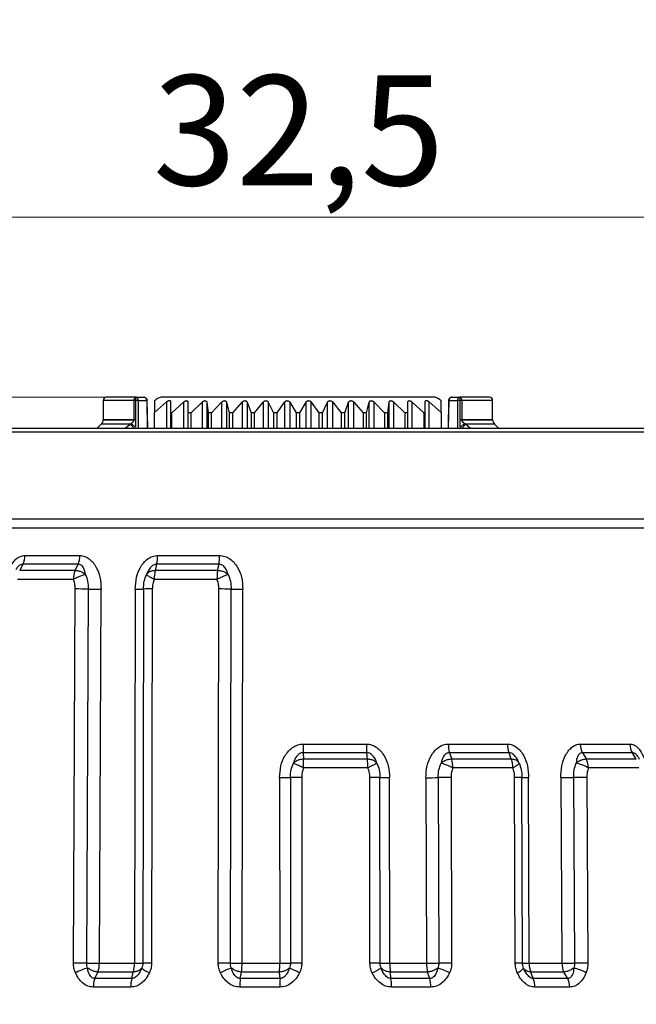
# Model space of a CAD drawing. Units: millimetres. Extents: x 10 to 416, y 10 to 287.
# Drawn here: x 100 to 120, y 197 to 228 of the extents above; entities that cross this region are included whole.
import ezdxf

# ---------------------------------------------------------------- set-up
doc = ezdxf.new("R2010")
doc.units = ezdxf.units.MM
doc.styles.add('SLDTEXTSTYLE0', font='TXT', dxfattribs={"width": 0.75})
doc.dimstyles.new('SLDDIMSTYLE0', dxfattribs={"dimtxt": 3.5, "dimasz": 3.302, "dimexe": 0, "dimexo": 0.0625, "dimgap": 0.875, "dimtad": 1, "dimdec": 1, "dimrnd": 1e-09, "dimzin": 12, "dimdsep": 46, "dimtxsty": 'SLDTEXTSTYLE0', "dimsah": 1, "dimcen": 0.09, "dimadec": 0, "dimazin": 3, "dimtfac": 1, "dimtdec": 1, "dimtofl": 0, "dimtmove": 0, "dimatfit": 3, "dimfxl": 1, "dimfrac": 2, "dimtolj": 1, "dimtzin": 12, "dimarcsym": 0})

# ---------------------------------------------------------------- blocks, each defined once
blk = doc.blocks.new('_D')
at = {"color": 150, "linetype": 'Continuous', "lineweight": 0}
for p, q in [((103.466, 215.958), (61.447, 215.958)), ((62.447, 156.308), (62.447, 215.958)), ((71.447, 156.308), (61.447, 156.308))]:
    blk.add_line(p, q, dxfattribs=at)
at = {"color": 150, "linetype": 'Continuous', "lineweight": 18}
for points in [[(62.447, 215.958), (61.939, 212.656), (62.955, 212.656)], [(62.447, 156.308), (62.955, 159.61), (61.939, 159.61)]]:
    blk.add_solid(points, dxfattribs=at)
at = {"color": 150, "linetype": 'Continuous', "lineweight": 18, "insert": (57.935, 182.035), "char_height": 3.5, "attachment_point": 1, "rotation": 90, "style": 'SLDTEXTSTYLE0'}
blk.add_mtext('59,7', dxfattribs=at)
blk = doc.blocks.new('_D_2')
at = {"color": 150, "linetype": 'Continuous', "lineweight": 0}
for p, q in [((72.447, 166.808), (72.447, 229.868)), ((139.047, 164.639), (139.047, 229.868)), ((72.447, 228.868), (139.047, 228.868))]:
    blk.add_line(p, q, dxfattribs=at)
at = {"color": 150, "linetype": 'Continuous', "lineweight": 18}
for points in [[(72.447, 228.868), (75.749, 228.36), (75.749, 229.376)], [(139.047, 228.868), (135.745, 229.376), (135.745, 228.36)]]:
    blk.add_solid(points, dxfattribs=at)
at = {"color": 150, "linetype": 'Continuous', "lineweight": 18, "insert": (101.473, 233.379), "char_height": 3.5, "attachment_point": 1, "style": 'SLDTEXTSTYLE0'}
blk.add_mtext('66,6', dxfattribs=at)
blk = doc.blocks.new('_D_3')
at = {"color": 150, "linetype": 'Continuous', "lineweight": 0}
for p, q in [((92.5, 188.862), (92.5, 222.69)), ((125.005, 188.862), (125.005, 222.69)), ((92.5, 221.69), (125.005, 221.69))]:
    blk.add_line(p, q, dxfattribs=at)
at = {"color": 150, "linetype": 'Continuous', "lineweight": 18}
for points in [[(92.5, 221.69), (95.802, 221.182), (95.802, 222.198)], [(125.005, 221.69), (121.703, 222.198), (121.703, 221.182)]]:
    blk.add_solid(points, dxfattribs=at)
at = {"color": 150, "linetype": 'Continuous', "lineweight": 18, "insert": (104.181, 226.201), "char_height": 3.5, "attachment_point": 1, "style": 'SLDTEXTSTYLE0'}
blk.add_mtext('32,5', dxfattribs=at)

msp = doc.modelspace()

# ---------------------------------------------------------------- linework, layer by layer
at = {"color": 7, "linetype": 'Continuous', "lineweight": 25}
for p, q in [((103.642, 215.958), (103.645, 215.956)), ((103.646, 215.956), (103.642, 215.958)), ((103.642, 215.958), (103.891, 215.958)), ((103.891, 215.958), (103.898, 215.958)), ((103.904, 215.958), (103.896, 215.959)), ((113.695, 215.958), (113.703, 215.958)), ((113.703, 215.958), (113.951, 215.958)), ((113.951, 215.958), (113.948, 215.956)), ((113.948, 215.956), (113.951, 215.958)), ((102.597, 215.858), (102.597, 215.238)), ((103.626, 215.858), (103.579, 215.858)), ((103.579, 215.241), (103.579, 215.858)), ((103.718, 215.858), (103.626, 215.858)), ((103.626, 215.858), (103.626, 215.241)), ((103.718, 215.858), (103.983, 215.858)), ((103.998, 215.86), (103.983, 215.858)), ((104.014, 214.958), (103.998, 215.86)), ((104.234, 215.842), (104.234, 215.468)), ((104.234, 215.468), (104.612, 215.808)), ((104.743, 215.816), (104.743, 215.458)), ((104.788, 215.458), (105.156, 215.802)), ((105.297, 215.802), (105.297, 215.458)), ((105.397, 215.458), (105.746, 215.802)), ((105.895, 215.802), (105.937, 215.458)), ((106.043, 215.458), (106.369, 215.802)), ((106.526, 215.802), (106.609, 215.458)), ((106.72, 215.458), (107.019, 215.802)), ((107.181, 215.802), (107.305, 215.458)), ((107.419, 215.458), (107.688, 215.802)), ((107.854, 215.802), (108.018, 215.458)), ((108.133, 215.458), (108.37, 215.802)), ((108.537, 215.802), (108.739, 215.458)), ((108.855, 215.458), (109.056, 215.802)), ((109.223, 215.802), (109.46, 215.458)), ((109.576, 215.458), (109.739, 215.802)), ((109.905, 215.802), (110.174, 215.458)), ((110.288, 215.458), (110.412, 215.802)), ((110.574, 215.802), (110.874, 215.458)), ((110.984, 215.458), (111.068, 215.802)), ((111.224, 215.802), (111.55, 215.458)), ((111.656, 215.458), (111.698, 215.802)), ((111.847, 215.802), (112.196, 215.458)), ((112.297, 215.458), (112.297, 215.802)), ((112.437, 215.802), (112.805, 215.458)), ((112.85, 215.458), (112.85, 215.816)), ((112.981, 215.808), (113.359, 215.468)), ((113.359, 215.468), (113.359, 215.842)), ((113.595, 215.86), (113.579, 214.958)), ((113.611, 215.858), (113.595, 215.86)), ((113.611, 215.858), (113.875, 215.858)), ((113.968, 215.858), (113.875, 215.858)), ((113.968, 215.241), (113.968, 215.858)), ((114.014, 215.858), (113.968, 215.858)), ((114.014, 215.858), (114.014, 215.241)), ((114.997, 215.238), (114.997, 215.858)), ((104.234, 214.958), (104.234, 215.468)), ((104.788, 215.458), (104.743, 215.458)), ((104.743, 215.458), (104.743, 214.958)), ((104.788, 214.958), (104.788, 215.458)), ((105.397, 215.458), (105.297, 215.458)), ((105.297, 215.458), (105.297, 214.958)), ((105.397, 214.958), (105.397, 215.458)), ((106.043, 215.458), (105.937, 215.458)), ((105.937, 215.458), (105.937, 214.958)), ((106.043, 214.958), (106.043, 215.458)), ((106.72, 215.458), (106.609, 215.458)), ((106.609, 215.458), (106.609, 214.958)), ((106.72, 214.958), (106.72, 215.458)), ((107.419, 215.458), (107.305, 215.458)), ((107.305, 215.458), (107.305, 214.958)), ((107.419, 214.958), (107.419, 215.458)), ((108.133, 215.458), (108.018, 215.458)), ((108.018, 215.458), (108.018, 214.958)), ((108.133, 214.958), (108.133, 215.458)), ((108.855, 215.458), (108.739, 215.458)), ((108.739, 215.458), (108.739, 214.958)), ((108.855, 214.958), (108.855, 215.458)), ((109.576, 215.458), (109.46, 215.458)), ((109.46, 215.458), (109.46, 214.958)), ((109.576, 214.958), (109.576, 215.458)), ((110.288, 215.458), (110.174, 215.458)), ((110.174, 215.458), (110.174, 214.958)), ((110.288, 214.958), (110.288, 215.458)), ((110.984, 215.458), (110.874, 215.458)), ((110.874, 215.458), (110.874, 214.958)), ((110.984, 214.958), (110.984, 215.458)), ((111.656, 215.458), (111.55, 215.458)), ((111.55, 215.458), (111.55, 214.958)), ((111.656, 214.958), (111.656, 215.458)), ((112.297, 215.458), (112.196, 215.458)), ((112.196, 215.458), (112.196, 214.958)), ((112.297, 214.958), (112.297, 215.458)), ((112.85, 215.458), (112.805, 215.458)), ((112.805, 215.458), (112.805, 214.958)), ((112.85, 214.958), (112.85, 215.458)), ((113.359, 215.468), (113.359, 214.958)), ((121.263, 214.958), (96.331, 214.958)), ((102.538, 215.1), (102.397, 214.958)), ((103.49, 215.12), (103.463, 215.1)), ((103.626, 215.241), (103.579, 215.241)), ((103.626, 215.241), (103.626, 215)), ((113.968, 215), (113.968, 215.241)), ((114.014, 215.241), (113.968, 215.241)), ((114.131, 215.1), (114.103, 215.12)), ((115.197, 214.958), (115.055, 215.1)), ((100.105, 210.922), (101.855, 210.922)), ((104.333, 210.922), (106.303, 210.922)), ((100.04, 210.642), (99.939, 210.441)), ((101.803, 210.642), (100.04, 210.642)), ((101.702, 210.441), (101.803, 210.642)), ((104.299, 210.642), (104.254, 210.441)), ((106.285, 210.642), (104.299, 210.642)), ((106.239, 210.441), (106.285, 210.642)), ((101.702, 210.441), (99.939, 210.441)), ((106.239, 210.441), (104.254, 210.441)), ((101.65, 210.161), (99.874, 210.161)), ((106.221, 210.161), (104.221, 210.161)), ((101.653, 197.95), (101.705, 209.855)), ((102.072, 197.947), (102.125, 209.853)), ((102.476, 197.945), (102.528, 209.851)), ((103.619, 209.851), (103.596, 197.945)), ((103.882, 209.853), (103.858, 197.947)), ((104.161, 209.855), (104.138, 197.95)), ((106.258, 197.95), (106.282, 209.855)), ((106.647, 197.947), (106.67, 209.853)), ((107.019, 197.945), (107.042, 209.851)), ((108.961, 204.922), (110.977, 204.922)), ((113.587, 204.922), (115.468, 204.922)), ((117.786, 204.922), (119.367, 204.922)), ((108.962, 204.642), (108.978, 204.441)), ((110.993, 204.642), (108.962, 204.642)), ((111.008, 204.441), (110.993, 204.642)), ((113.622, 204.642), (113.696, 204.441)), ((115.518, 204.642), (113.622, 204.642)), ((115.591, 204.441), (115.518, 204.642)), ((117.853, 204.642), (117.98, 204.441)), ((119.446, 204.642), (117.853, 204.642)), ((119.571, 204.441), (119.446, 204.642)), ((111.008, 204.441), (108.978, 204.441)), ((115.591, 204.441), (113.696, 204.441)), ((119.571, 204.441), (117.98, 204.441)), ((111.024, 204.161), (108.979, 204.161)), ((115.641, 204.161), (113.732, 204.161)), ((119.65, 204.161), (118.047, 204.161)), ((108.214, 203.851), (108.218, 197.945)), ((108.557, 203.853), (108.56, 197.947)), ((108.917, 203.855), (108.921, 197.95)), ((111.09, 197.95), (111.086, 203.855)), ((111.413, 197.947), (111.409, 203.853)), ((111.719, 197.945), (111.715, 203.851)), ((112.873, 203.851), (112.891, 197.945)), ((113.265, 203.853), (113.283, 197.947)), ((113.674, 203.855), (113.692, 197.95)), ((115.717, 197.95), (115.698, 203.855)), ((115.947, 197.947), (115.928, 203.853)), ((116.16, 197.945), (116.141, 203.851)), ((117.169, 203.851), (117.201, 197.945)), ((117.576, 203.853), (117.608, 197.947)), ((117.997, 203.855), (118.029, 197.95)), ((102.476, 197.945), (103.596, 197.945)), ((107.019, 197.945), (108.218, 197.945)), ((111.719, 197.945), (112.891, 197.945)), ((116.16, 197.945), (117.201, 197.945)), ((102.328, 197.464), (102.429, 197.666)), ((103.512, 197.464), (102.328, 197.464)), ((103.557, 197.666), (102.429, 197.666)), ((103.512, 197.464), (103.557, 197.666)), ((106.961, 197.464), (107.006, 197.666)), ((108.228, 197.464), (106.961, 197.464)), ((108.214, 197.666), (107.006, 197.666)), ((108.228, 197.464), (108.214, 197.666)), ((111.756, 197.464), (111.741, 197.666)), ((112.922, 197.666), (111.741, 197.666)), ((112.996, 197.464), (111.756, 197.464)), ((112.996, 197.464), (112.922, 197.666)), ((116.289, 197.464), (116.214, 197.666)), ((117.264, 197.666), (116.214, 197.666)), ((117.39, 197.464), (116.289, 197.464)), ((117.39, 197.464), (117.264, 197.666)), ((103.473, 197.185), (102.281, 197.185)), ((108.224, 197.185), (106.947, 197.185)), ((113.026, 197.185), (111.778, 197.185)), ((117.452, 197.185), (116.343, 197.185))]:
    msp.add_line(p, q, dxfattribs=at)
at = {"color": 8, "linetype": 'Continuous', "lineweight": 25}
for p, q in [((103.579, 215.858), (102.597, 215.858)), ((103.718, 214.958), (103.718, 215.858)), ((103.983, 215.858), (103.998, 214.958)), ((104.612, 215.808), (104.612, 214.958)), ((105.156, 215.802), (105.156, 214.958)), ((105.746, 215.802), (105.746, 214.958)), ((105.895, 215.802), (105.895, 214.958)), ((106.369, 215.802), (106.369, 214.958)), ((106.526, 215.802), (106.526, 214.958)), ((107.019, 215.802), (107.019, 214.958)), ((107.181, 215.802), (107.181, 214.958)), ((107.688, 215.802), (107.688, 214.958)), ((107.854, 215.802), (107.854, 214.958)), ((108.37, 215.802), (108.37, 214.958)), ((108.537, 215.802), (108.537, 214.958)), ((109.056, 214.958), (109.056, 215.802)), ((109.223, 214.958), (109.223, 215.802)), ((109.739, 214.958), (109.739, 215.802)), ((109.905, 214.958), (109.905, 215.802)), ((110.412, 214.958), (110.412, 215.802)), ((110.574, 214.958), (110.574, 215.802)), ((111.068, 214.958), (111.068, 215.802)), ((111.224, 214.958), (111.224, 215.802)), ((111.698, 214.958), (111.698, 215.802)), ((111.847, 214.958), (111.847, 215.802)), ((112.437, 214.958), (112.437, 215.802)), ((112.981, 214.958), (112.981, 215.808)), ((113.595, 214.958), (113.611, 215.858)), ((113.875, 215.858), (113.875, 214.958)), ((114.997, 215.858), (114.014, 215.858)), ((103.463, 215.1), (102.538, 215.1)), ((103.463, 215.1), (103.3, 214.958)), ((115.055, 215.1), (114.131, 215.1)), ((114.293, 214.958), (114.131, 215.1)), ((121.544, 214.842), (96.049, 214.842)), ((124.337, 212.074), (93.257, 212.074)), ((124.455, 211.794), (93.138, 211.794))]:
    msp.add_line(p, q, dxfattribs=at)
at = {"color": 7, "linetype": 'Continuous', "lineweight": 25}
for centre, radius, start, end in [((102.697, 215.858), 0.1, 90, 180), ((114.897, 215.858), 0.1, 360, 90), ((102.397, 215.241), 0.2, 315, 359.9738), ((115.197, 215.241), 0.2, 179.9778, 225), ((99.511, 210.913), 0.594, 332.9369, 0.8683), ((101.137, 210.911), 0.718, 338.0701, 0.8786), ((103.257, 210.909), 1.076, 345.6746, 0.6973), ((104.412, 210.908), 1.891, 351.9359, 0.4274), ((102.367, 210.172), 0.717, 158.0352, 180.879), ((105.3, 210.175), 1.079, 165.7137, 180.6959), ((108.102, 210.176), 1.881, 171.8947, 180.4294), ((101.672, 162.482), 47.373, 89.4528, 89.9607), ((102.578, 257.061), 47.21, 269.45, 269.94), ((103.664, 220.348), 10.497, 269.7536, 271.1853), ((104.108, 198.541), 11.315, 89.7338, 91.148), ((106.293, 176.794), 33.061, 89.3464, 90.0204), ((107.043, 242.068), 32.217, 269.3382, 269.9984), ((137.493, 204.907), 28.532, 179.9708, 180.5317), ((113.142, 204.908), 2.165, 179.6239, 187.0332), ((114.597, 204.909), 1.01, 179.2691, 195.295), ((116.214, 204.91), 0.746, 179.1315, 201.0523), ((118.366, 204.913), 0.58, 179.1446, 207.8285), ((119.879, 204.915), 0.512, 179.2841, 212.2118), ((82.532, 204.176), 26.447, 359.9685, 0.5737), ((108.846, 204.176), 2.178, 359.626, 6.992), ((112.724, 204.174), 1.008, 359.2678, 15.3334), ((114.894, 204.173), 0.747, 359.132, 21.0171), ((117.467, 204.17), 0.579, 359.1452, 27.8586), ((108.232, 228.228), 24.377, 269.9571, 270.7619), ((108.888, 178.516), 25.339, 89.9346, 90.7489), ((111.129, 185.937), 17.918, 89.1023, 90.1364), ((111.681, 220.823), 16.972, 269.0813, 270.1137), ((112.849, 243.861), 40.011, 270.0335, 270.5947), ((113.682, 163.27), 40.585, 90.0123, 90.5896), ((115.757, 197.856), 5.999, 88.3687, 90.5567), ((116.089, 209.249), 5.398, 268.2913, 270.5539), ((117.09, 257.314), 53.463, 270.0848, 270.5206), ((118.057, 150.784), 53.071, 90.0645, 90.5195), ((101.62, 150.566), 47.384, 89.4531, 89.9609), ((102.569, 196.027), 1.827, 104.792, 117.8777), ((101.691, 197.934), 0.786, 340.0801, 0.8508), ((102.657, 197.933), 0.939, 343.4924, 0.7691), ((104.428, 198.494), 0.924, 229.2467, 247.1397), ((104.085, 186.612), 11.337, 89.7343, 91.1464), ((106.27, 164.864), 33.085, 89.3469, 90.0204), ((107.987, 194.262), 3.766, 110.2854, 116.1366), ((104.359, 197.931), 2.659, 354.281, 0.3088), ((100.079, 197.931), 8.139, 358.1354, 0.1023), ((98.718, 176.402), 23.533, 64.4985, 65.3692), ((108.892, 172.598), 25.352, 89.9346, 90.7486), ((111.132, 180.019), 17.931, 89.1029, 90.1363), ((109.937, 200.31), 2.935, 294.6311, 300.9752), ((113.349, 197.931), 1.63, 179.5098, 189.372), ((114.068, 197.932), 1.176, 179.3498, 193.0713), ((112.546, 195.512), 2.388, 63.1345, 72.8438), ((113.701, 157.356), 40.594, 90.0122, 90.5895), ((115.776, 191.942), 6.007, 88.3702, 90.5559), ((115.658, 198.005), 0.383, 288.8919, 326.5711), ((116.847, 197.935), 0.687, 179.1132, 203.0299), ((117.816, 197.936), 0.614, 179.1195, 206.0616), ((117.251, 196.358), 1.474, 60.6812, 77.0898), ((118.089, 144.879), 53.071, 90.0645, 90.5194), ((103.065, 197.197), 0.783, 160.02, 180.8518), ((104.415, 197.198), 0.942, 163.5557, 180.7672), ((109.575, 197.199), 2.628, 174.2117, 180.3124), ((116.68, 197.2), 8.456, 178.2054, 180.0985), ((110.136, 197.199), 1.642, 359.513, 9.3042), ((111.856, 197.198), 1.17, 359.3473, 13.137), ((115.655, 197.196), 0.688, 359.1135, 22.9732), ((116.839, 197.194), 0.613, 359.1201, 26.1144)]:
    msp.add_arc(centre, radius, start, end, dxfattribs=at)
for points, knots in [([(103.642, 215.958), (103.501, 215.958), (103.219, 215.958), (102.928, 215.958), (102.732, 215.958), (102.709, 215.958), (102.697, 215.958)], [0, 0, 0, 0, 0.244975, 0.489871, 0.745012, 1, 1, 1, 1]), ([(103.579, 215.858), (103.58, 215.869), (103.582, 215.892), (103.597, 215.922), (103.618, 215.945), (103.637, 215.952), (103.646, 215.956)], [0, 0, 0, 0, 0.250005, 0.500008, 0.750007, 1, 1, 1, 1]), ([(103.646, 215.956), (103.646, 215.954), (103.646, 215.951), (103.641, 215.94), (103.635, 215.924), (103.63, 215.903), (103.626, 215.88), (103.626, 215.866), (103.626, 215.858)], [0, 0, 0, 0, 0.221299, 0.352227, 0.500963, 0.71984, 0.852165, 1, 1, 1, 1]), ([(104.466, 215.958), (104.448, 215.957), (104.411, 215.954), (104.347, 215.929), (104.286, 215.89), (104.252, 215.858), (104.234, 215.842)], [0, 0, 0, 0, 0.244763, 0.49687, 0.745993, 1, 1, 1, 1]), ([(113.359, 215.842), (113.342, 215.858), (113.307, 215.89), (113.246, 215.929), (113.183, 215.954), (113.146, 215.957), (113.127, 215.958)], [0, 0, 0, 0, 0.254048, 0.502961, 0.755063, 1, 1, 1, 1]), ([(113.948, 215.956), (113.938, 215.952), (113.918, 215.945), (113.895, 215.922), (113.879, 215.892), (113.877, 215.869), (113.875, 215.858)], [0, 0, 0, 0, 0.249999, 0.499999, 0.75, 1, 1, 1, 1]), ([(113.948, 215.956), (113.957, 215.952), (113.975, 215.945), (113.996, 215.922), (114.011, 215.892), (114.013, 215.869), (114.014, 215.858)], [0, 0, 0, 0, 0.249999, 0.499998, 0.749999, 1, 1, 1, 1]), ([(113.968, 215.858), (113.967, 215.866), (113.967, 215.88), (113.964, 215.903), (113.958, 215.924), (113.952, 215.94), (113.948, 215.951), (113.948, 215.954), (113.948, 215.956)], [0, 0, 0, 0, 0.148349, 0.280887, 0.499294, 0.648031, 0.778786, 1, 1, 1, 1]), ([(114.897, 215.958), (114.885, 215.958), (114.861, 215.958), (114.666, 215.958), (114.374, 215.958), (114.092, 215.958), (113.951, 215.958)], [0, 0, 0, 0, 0.255141, 0.51013, 0.755104, 1, 1, 1, 1]), ([(104.612, 215.808), (104.62, 215.814), (104.635, 215.827), (104.66, 215.841), (104.682, 215.85), (104.702, 215.854), (104.719, 215.853), (104.733, 215.846), (104.742, 215.833), (104.743, 215.822), (104.743, 215.816)], [0, 0, 0, 0, 0.150228, 0.281867, 0.397431, 0.500618, 0.609327, 0.725869, 0.854933, 1, 1, 1, 1]), ([(105.156, 215.802), (105.164, 215.809), (105.18, 215.822), (105.206, 215.837), (105.23, 215.846), (105.252, 215.849), (105.27, 215.846), (105.285, 215.837), (105.295, 215.822), (105.296, 215.809), (105.297, 215.802)], [0, 0, 0, 0, 0.149713, 0.280878, 0.396566, 0.501221, 0.604857, 0.719825, 0.850533, 1, 1, 1, 1]), ([(105.746, 215.802), (105.754, 215.809), (105.768, 215.822), (105.794, 215.837), (105.819, 215.846), (105.842, 215.849), (105.862, 215.846), (105.879, 215.837), (105.891, 215.822), (105.894, 215.809), (105.895, 215.802)], [0, 0, 0, 0, 0.149713, 0.280878, 0.396566, 0.501221, 0.604857, 0.719825, 0.850533, 1, 1, 1, 1]), ([(106.369, 215.802), (106.376, 215.809), (106.39, 215.822), (106.416, 215.837), (106.441, 215.846), (106.464, 215.849), (106.486, 215.846), (106.504, 215.837), (106.519, 215.822), (106.523, 215.809), (106.526, 215.802)], [0, 0, 0, 0, 0.1497129, 0.2808779, 0.396566, 0.5012207, 0.6048572, 0.7198254, 0.8505327, 1, 1, 1, 1]), ([(107.019, 215.802), (107.026, 215.809), (107.039, 215.822), (107.063, 215.837), (107.088, 215.846), (107.112, 215.849), (107.135, 215.846), (107.155, 215.837), (107.172, 215.822), (107.178, 215.809), (107.181, 215.802)], [0, 0, 0, 0, 0.149713, 0.280878, 0.396566, 0.501221, 0.604857, 0.719825, 0.850533, 1, 1, 1, 1]), ([(107.688, 215.802), (107.695, 215.809), (107.706, 215.822), (107.73, 215.837), (107.754, 215.846), (107.779, 215.849), (107.802, 215.846), (107.823, 215.837), (107.842, 215.822), (107.85, 215.809), (107.854, 215.802)], [0, 0, 0, 0, 0.1497129, 0.2808779, 0.396566, 0.5012207, 0.6048572, 0.7198254, 0.8505327, 1, 1, 1, 1]), ([(108.37, 215.802), (108.375, 215.809), (108.386, 215.822), (108.408, 215.837), (108.432, 215.846), (108.456, 215.849), (108.48, 215.846), (108.503, 215.837), (108.523, 215.822), (108.532, 215.809), (108.537, 215.802)], [0, 0, 0, 0, 0.149713, 0.280878, 0.396566, 0.501221, 0.604857, 0.719825, 0.850533, 1, 1, 1, 1]), ([(109.056, 215.802), (109.061, 215.809), (109.07, 215.822), (109.091, 215.837), (109.113, 215.846), (109.137, 215.849), (109.162, 215.846), (109.185, 215.837), (109.207, 215.822), (109.218, 215.809), (109.223, 215.802)], [0, 0, 0, 0, 0.149713, 0.280878, 0.396566, 0.501221, 0.604857, 0.719825, 0.850533, 1, 1, 1, 1]), ([(109.739, 215.802), (109.743, 215.809), (109.751, 215.822), (109.77, 215.837), (109.792, 215.846), (109.815, 215.849), (109.839, 215.846), (109.863, 215.837), (109.887, 215.822), (109.899, 215.809), (109.905, 215.802)], [0, 0, 0, 0, 0.1497129, 0.2808779, 0.396566, 0.5012207, 0.6048572, 0.7198254, 0.8505327, 1, 1, 1, 1]), ([(110.412, 215.802), (110.416, 215.809), (110.422, 215.822), (110.439, 215.837), (110.459, 215.846), (110.481, 215.849), (110.506, 215.846), (110.53, 215.837), (110.555, 215.822), (110.567, 215.809), (110.574, 215.802)], [0, 0, 0, 0, 0.149713, 0.280878, 0.396566, 0.501221, 0.604857, 0.719825, 0.850533, 1, 1, 1, 1]), ([(111.068, 215.802), (111.07, 215.809), (111.075, 215.822), (111.089, 215.837), (111.108, 215.846), (111.129, 215.849), (111.153, 215.846), (111.178, 215.837), (111.203, 215.822), (111.217, 215.809), (111.224, 215.802)], [0, 0, 0, 0, 0.149713, 0.280878, 0.396566, 0.501221, 0.604857, 0.719825, 0.850533, 1, 1, 1, 1]), ([(111.698, 215.802), (111.7, 215.809), (111.702, 215.822), (111.715, 215.837), (111.732, 215.846), (111.752, 215.849), (111.775, 215.846), (111.799, 215.837), (111.825, 215.822), (111.84, 215.809), (111.847, 215.802)], [0, 0, 0, 0, 0.149713, 0.280878, 0.396566, 0.501221, 0.604857, 0.719825, 0.850533, 1, 1, 1, 1]), ([(112.297, 215.802), (112.297, 215.809), (112.298, 215.822), (112.308, 215.837), (112.323, 215.846), (112.342, 215.849), (112.364, 215.846), (112.388, 215.837), (112.414, 215.822), (112.429, 215.809), (112.437, 215.802)], [0, 0, 0, 0, 0.149713, 0.280878, 0.396566, 0.501221, 0.604857, 0.719825, 0.850533, 1, 1, 1, 1]), ([(112.85, 215.816), (112.851, 215.822), (112.852, 215.834), (112.861, 215.846), (112.874, 215.853), (112.892, 215.854), (112.912, 215.85), (112.934, 215.841), (112.958, 215.827), (112.973, 215.814), (112.981, 215.808)], [0, 0, 0, 0, 0.145216, 0.274603, 0.391679, 0.501156, 0.603603, 0.71864, 0.849945, 1, 1, 1, 1]), ([(113.359, 215.658), (113.359, 215.666), (113.359, 215.683), (113.359, 215.716), (113.359, 215.782), (113.359, 215.817), (113.359, 215.842)], [0, 0, 0, 0, 0.093682, 0.19175, 0.411938, 1, 1, 1, 1]), ([(103.583, 214.958), (103.571, 214.973), (103.545, 215.003), (103.51, 215.044), (103.48, 215.08), (103.468, 215.093), (103.463, 215.1)], [0, 0, 0, 0, 0.244633, 0.499977, 0.755279, 1, 1, 1, 1]), ([(103.579, 215.241), (103.579, 215.236), (103.578, 215.224), (103.568, 215.199), (103.555, 215.181), (103.536, 215.16), (103.518, 215.143), (103.499, 215.128), (103.49, 215.12)], [0, 0, 0, 0, 0.091559, 0.202095, 0.499138, 0.531888, 0.777002, 1, 1, 1, 1]), ([(103.626, 215), (103.612, 215.012), (103.583, 215.037), (103.544, 215.072), (103.511, 215.102), (103.497, 215.114), (103.49, 215.12)], [0, 0, 0, 0, 0.244873, 0.5, 0.755127, 1, 1, 1, 1]), ([(114.103, 215.12), (114.096, 215.114), (114.082, 215.102), (114.049, 215.072), (114.01, 215.037), (113.982, 215.012), (113.968, 215)], [0, 0, 0, 0, 0.244873, 0.5, 0.755127, 1, 1, 1, 1]), ([(114.131, 215.1), (114.125, 215.093), (114.114, 215.08), (114.084, 215.044), (114.049, 215.003), (114.023, 214.973), (114.01, 214.958)], [0, 0, 0, 0, 0.244721, 0.500023, 0.755367, 1, 1, 1, 1]), ([(114.103, 215.12), (114.083, 215.138), (114.057, 215.159), (114.032, 215.186), (114.022, 215.204), (114.016, 215.222), (114.014, 215.234), (114.014, 215.239), (114.014, 215.24), (114.014, 215.241), (114.014, 215.241), (114.014, 215.241)], [0, 0, 0, 0, 0.517083, 0.654701, 0.762621, 0.913237, 0.973789, 0.990887, 0.996324, 0.998351, 1, 1, 1, 1]), ([(99.488, 209.851), (99.494, 209.978), (99.506, 210.218), (99.601, 210.504), (99.715, 210.694), (99.827, 210.816), (99.958, 210.905), (100.057, 210.916), (100.105, 210.922)], [0, 0, 0, 0, 0.264476, 0.499337, 0.62968, 0.752734, 0.880219, 1, 1, 1, 1]), ([(101.855, 210.922), (101.907, 210.916), (102.014, 210.905), (102.157, 210.816), (102.28, 210.695), (102.406, 210.505), (102.512, 210.219), (102.523, 209.978), (102.528, 209.851)], [0, 0, 0, 0, 0.119669, 0.246866, 0.369622, 0.499853, 0.735266, 1, 1, 1, 1]), ([(103.619, 209.851), (103.626, 209.978), (103.639, 210.218), (103.749, 210.504), (103.881, 210.694), (104.012, 210.816), (104.163, 210.905), (104.277, 210.916), (104.333, 210.922)], [0, 0, 0, 0, 0.2644758, 0.4993372, 0.6296801, 0.7527344, 0.8802193, 1, 1, 1, 1]), ([(106.303, 210.922), (106.36, 210.916), (106.478, 210.905), (106.634, 210.816), (106.77, 210.695), (106.907, 210.505), (107.023, 210.219), (107.035, 209.978), (107.042, 209.851)], [0, 0, 0, 0, 0.1196685, 0.2468664, 0.3696216, 0.499853, 0.7352656, 1, 1, 1, 1]), ([(102.038, 210.315), (102.023, 210.389), (102.005, 210.486), (101.94, 210.579), (101.898, 210.616), (101.852, 210.639), (101.819, 210.641), (101.803, 210.642)], [0, 0, 0, 0, 0.498116, 0.645636, 0.775779, 0.892154, 1, 1, 1, 1]), ([(104.299, 210.642), (104.282, 210.641), (104.247, 210.639), (104.193, 210.616), (104.141, 210.579), (104.052, 210.486), (104.009, 210.39), (103.975, 210.315)], [0, 0, 0, 0, 0.10779, 0.224107, 0.354188, 0.501636, 1, 1, 1, 1]), ([(106.574, 210.315), (106.551, 210.389), (106.52, 210.486), (106.44, 210.579), (106.391, 210.616), (106.339, 210.639), (106.302, 210.641), (106.285, 210.642)], [0, 0, 0, 0, 0.498116, 0.645636, 0.775779, 0.892154, 1, 1, 1, 1]), ([(102.038, 210.315), (102.012, 210.308), (101.953, 210.293), (101.858, 210.257), (101.75, 210.213), (101.687, 210.181), (101.65, 210.161)], [0, 0, 0, 0, 0.219022, 0.5000462, 0.7035023, 1, 1, 1, 1]), ([(102.038, 210.315), (101.999, 210.34), (101.931, 210.385), (101.813, 210.429), (101.741, 210.436), (101.702, 210.441)], [0, 0, 0, 0, 0.371867, 0.654199, 1, 1, 1, 1]), ([(102.038, 210.315), (102.063, 210.246), (102.117, 210.098), (102.122, 209.938), (102.125, 209.853)], [0, 0, 0, 0, 0.467478, 1, 1, 1, 1]), ([(103.882, 209.853), (103.885, 209.938), (103.891, 210.098), (103.948, 210.246), (103.975, 210.315)], [0, 0, 0, 0, 0.5326478, 1, 1, 1, 1]), ([(104.254, 210.441), (104.214, 210.436), (104.139, 210.429), (104.04, 210.385), (103.999, 210.34), (103.975, 210.315)], [0, 0, 0, 0, 0.345801, 0.628133, 1, 1, 1, 1]), ([(104.221, 210.161), (104.185, 210.181), (104.123, 210.213), (104.047, 210.257), (103.996, 210.293), (103.982, 210.308), (103.975, 210.315)], [0, 0, 0, 0, 0.296534, 0.499954, 0.780992, 1, 1, 1, 1]), ([(106.574, 210.315), (106.555, 210.308), (106.511, 210.293), (106.428, 210.257), (106.327, 210.213), (106.26, 210.181), (106.221, 210.161)], [0, 0, 0, 0, 0.219022, 0.5000462, 0.7035023, 1, 1, 1, 1]), ([(106.574, 210.315), (106.54, 210.34), (106.479, 210.385), (106.36, 210.429), (106.282, 210.436), (106.239, 210.441)], [0, 0, 0, 0, 0.371867, 0.654199, 1, 1, 1, 1]), ([(106.575, 210.315), (106.602, 210.246), (106.661, 210.098), (106.667, 209.938), (106.67, 209.853)], [0, 0, 0, 0, 0.467478, 1, 1, 1, 1]), ([(101.705, 209.855), (101.703, 209.912), (101.7, 210.017), (101.666, 210.116), (101.65, 210.161)], [0, 0, 0, 0, 0.533626, 1, 1, 1, 1]), ([(104.221, 210.161), (104.204, 210.116), (104.166, 210.017), (104.163, 209.912), (104.161, 209.855)], [0, 0, 0, 0, 0.466385, 1, 1, 1, 1]), ([(106.282, 209.855), (106.28, 209.912), (106.276, 210.017), (106.238, 210.116), (106.221, 210.161)], [0, 0, 0, 0, 0.5336257, 1, 1, 1, 1]), ([(108.214, 203.851), (108.221, 203.978), (108.234, 204.218), (108.35, 204.504), (108.489, 204.694), (108.626, 204.816), (108.784, 204.905), (108.903, 204.916), (108.961, 204.922)], [0, 0, 0, 0, 0.264466, 0.499336, 0.629682, 0.752735, 0.880221, 1, 1, 1, 1]), ([(110.977, 204.922), (111.034, 204.916), (111.151, 204.905), (111.308, 204.816), (111.443, 204.695), (111.581, 204.505), (111.695, 204.219), (111.708, 203.978), (111.715, 203.851)], [0, 0, 0, 0, 0.1196673, 0.2468654, 0.3696198, 0.4998542, 0.7352759, 1, 1, 1, 1]), ([(112.873, 203.851), (112.879, 203.978), (112.891, 204.218), (113.002, 204.504), (113.135, 204.694), (113.266, 204.816), (113.418, 204.905), (113.532, 204.916), (113.587, 204.922)], [0, 0, 0, 0, 0.264466, 0.499336, 0.629682, 0.752735, 0.880221, 1, 1, 1, 1]), ([(115.468, 204.922), (115.52, 204.916), (115.628, 204.905), (115.77, 204.816), (115.893, 204.695), (116.018, 204.505), (116.122, 204.219), (116.134, 203.978), (116.141, 203.851)], [0, 0, 0, 0, 0.119667, 0.246865, 0.36962, 0.499854, 0.735276, 1, 1, 1, 1]), ([(117.169, 203.851), (117.174, 203.978), (117.184, 204.218), (117.28, 204.504), (117.396, 204.694), (117.51, 204.816), (117.641, 204.905), (117.739, 204.916), (117.786, 204.922)], [0, 0, 0, 0, 0.264466, 0.499336, 0.629682, 0.752735, 0.880221, 1, 1, 1, 1]), ([(119.367, 204.922), (119.409, 204.916), (119.497, 204.905), (119.613, 204.816), (119.713, 204.695), (119.813, 204.505), (119.898, 204.219), (119.908, 203.978), (119.914, 203.851)], [0, 0, 0, 0, 0.119667, 0.246865, 0.36962, 0.499854, 0.735276, 1, 1, 1, 1]), ([(108.962, 204.642), (108.944, 204.641), (108.908, 204.639), (108.854, 204.616), (108.802, 204.579), (108.717, 204.486), (108.682, 204.39), (108.654, 204.315)], [0, 0, 0, 0, 0.107783, 0.2241, 0.354183, 0.501636, 1, 1, 1, 1]), ([(111.312, 204.315), (111.282, 204.39), (111.242, 204.486), (111.154, 204.579), (111.101, 204.616), (111.047, 204.639), (111.01, 204.641), (110.993, 204.642)], [0, 0, 0, 0, 0.498117, 0.645641, 0.775787, 0.89216, 1, 1, 1, 1]), ([(113.622, 204.642), (113.605, 204.641), (113.57, 204.639), (113.521, 204.616), (113.474, 204.579), (113.401, 204.486), (113.376, 204.39), (113.357, 204.315)], [0, 0, 0, 0, 0.107783, 0.2241, 0.354183, 0.501636, 1, 1, 1, 1]), ([(115.839, 204.315), (115.804, 204.39), (115.758, 204.486), (115.67, 204.579), (115.619, 204.616), (115.567, 204.639), (115.534, 204.641), (115.518, 204.642)], [0, 0, 0, 0, 0.498117, 0.645641, 0.775787, 0.89216, 1, 1, 1, 1]), ([(117.853, 204.642), (117.839, 204.641), (117.809, 204.639), (117.768, 204.616), (117.731, 204.579), (117.676, 204.486), (117.664, 204.39), (117.655, 204.315)], [0, 0, 0, 0, 0.107783, 0.2241, 0.354183, 0.501636, 1, 1, 1, 1]), ([(108.557, 203.853), (108.56, 203.938), (108.566, 204.098), (108.626, 204.246), (108.654, 204.315)], [0, 0, 0, 0, 0.532698, 1, 1, 1, 1]), ([(108.978, 204.441), (108.934, 204.436), (108.856, 204.429), (108.741, 204.385), (108.686, 204.34), (108.654, 204.315)], [0, 0, 0, 0, 0.3457818, 0.6281061, 1, 1, 1, 1]), ([(108.979, 204.161), (108.939, 204.181), (108.873, 204.213), (108.778, 204.257), (108.704, 204.293), (108.669, 204.308), (108.654, 204.315)], [0, 0, 0, 0, 0.296531, 0.499954, 0.780975, 1, 1, 1, 1]), ([(111.312, 204.315), (111.285, 204.34), (111.236, 204.385), (111.127, 204.429), (111.05, 204.436), (111.008, 204.441)], [0, 0, 0, 0, 0.371894, 0.654218, 1, 1, 1, 1]), ([(111.312, 204.315), (111.301, 204.308), (111.276, 204.293), (111.214, 204.257), (111.127, 204.213), (111.062, 204.181), (111.024, 204.161)], [0, 0, 0, 0, 0.219039, 0.5000462, 0.7035053, 1, 1, 1, 1]), ([(111.313, 204.315), (111.341, 204.246), (111.4, 204.098), (111.406, 203.938), (111.409, 203.853)], [0, 0, 0, 0, 0.467429, 1, 1, 1, 1]), ([(113.265, 203.853), (113.268, 203.938), (113.273, 204.098), (113.33, 204.246), (113.357, 204.315)], [0, 0, 0, 0, 0.532698, 1, 1, 1, 1]), ([(113.696, 204.441), (113.655, 204.436), (113.579, 204.429), (113.459, 204.385), (113.394, 204.34), (113.357, 204.315)], [0, 0, 0, 0, 0.345782, 0.628106, 1, 1, 1, 1]), ([(113.732, 204.161), (113.693, 204.181), (113.628, 204.213), (113.522, 204.257), (113.432, 204.293), (113.38, 204.308), (113.357, 204.315)], [0, 0, 0, 0, 0.296531, 0.499954, 0.780975, 1, 1, 1, 1]), ([(115.839, 204.315), (115.82, 204.34), (115.788, 204.385), (115.7, 204.429), (115.63, 204.436), (115.591, 204.441)], [0, 0, 0, 0, 0.371894, 0.654218, 1, 1, 1, 1]), ([(115.839, 204.315), (115.837, 204.308), (115.833, 204.293), (115.796, 204.257), (115.732, 204.213), (115.675, 204.181), (115.641, 204.161)], [0, 0, 0, 0, 0.219039, 0.500046, 0.703505, 1, 1, 1, 1]), ([(115.839, 204.315), (115.865, 204.246), (115.919, 204.098), (115.924, 203.938), (115.928, 203.853)], [0, 0, 0, 0, 0.4674289, 1, 1, 1, 1]), ([(117.576, 203.853), (117.578, 203.938), (117.583, 204.098), (117.632, 204.246), (117.655, 204.315)], [0, 0, 0, 0, 0.532698, 1, 1, 1, 1]), ([(117.98, 204.441), (117.943, 204.436), (117.878, 204.429), (117.763, 204.385), (117.694, 204.34), (117.655, 204.315)], [0, 0, 0, 0, 0.3457818, 0.6281061, 1, 1, 1, 1]), ([(118.047, 204.161), (118.012, 204.181), (117.953, 204.213), (117.846, 204.257), (117.748, 204.293), (117.683, 204.308), (117.655, 204.315)], [0, 0, 0, 0, 0.2965314, 0.4999536, 0.7809755, 1, 1, 1, 1]), ([(108.979, 204.161), (108.961, 204.116), (108.922, 204.017), (108.919, 203.911), (108.917, 203.855)], [0, 0, 0, 0, 0.466384, 1, 1, 1, 1]), ([(111.086, 203.855), (111.084, 203.911), (111.08, 204.017), (111.042, 204.116), (111.024, 204.161)], [0, 0, 0, 0, 0.533626, 1, 1, 1, 1]), ([(113.732, 204.161), (113.715, 204.116), (113.678, 204.017), (113.675, 203.911), (113.674, 203.855)], [0, 0, 0, 0, 0.466384, 1, 1, 1, 1]), ([(115.698, 203.855), (115.697, 203.911), (115.693, 204.017), (115.658, 204.116), (115.641, 204.161)], [0, 0, 0, 0, 0.533626, 1, 1, 1, 1]), ([(118.047, 204.161), (118.032, 204.116), (118.001, 204.017), (117.998, 203.911), (117.997, 203.855)], [0, 0, 0, 0, 0.466384, 1, 1, 1, 1]), ([(101.715, 197.642), (101.697, 197.691), (101.66, 197.79), (101.655, 197.896), (101.653, 197.95)], [0, 0, 0, 0, 0.498929, 1, 1, 1, 1]), ([(102.103, 197.794), (102.094, 197.819), (102.075, 197.869), (102.073, 197.922), (102.072, 197.947)], [0, 0, 0, 0, 0.518871, 1, 1, 1, 1]), ([(102.072, 197.947), (102.102, 197.947), (102.162, 197.947), (102.267, 197.946), (102.375, 197.946), (102.443, 197.945), (102.476, 197.945)], [0, 0, 0, 0, 0.2499999, 0.4999999, 0.7499999, 1, 1, 1, 1]), ([(102.328, 197.464), (102.315, 197.465), (102.285, 197.465), (102.24, 197.485), (102.196, 197.524), (102.132, 197.621), (102.115, 197.72), (102.103, 197.794)], [0, 0, 0, 0, 0.089525, 0.196884, 0.331008, 0.501487, 1, 1, 1, 1]), ([(102.429, 197.666), (102.391, 197.671), (102.321, 197.681), (102.206, 197.725), (102.141, 197.769), (102.103, 197.794)], [0, 0, 0, 0, 0.343655, 0.625264, 1, 1, 1, 1]), ([(103.825, 197.794), (103.792, 197.72), (103.749, 197.621), (103.659, 197.523), (103.603, 197.484), (103.554, 197.465), (103.525, 197.465), (103.512, 197.464)], [0, 0, 0, 0, 0.498688, 0.673659, 0.808692, 0.91449, 1, 1, 1, 1]), ([(103.825, 197.794), (103.802, 197.769), (103.763, 197.725), (103.668, 197.681), (103.596, 197.671), (103.557, 197.666)], [0, 0, 0, 0, 0.374736, 0.656345, 1, 1, 1, 1]), ([(103.596, 197.945), (103.628, 197.945), (103.694, 197.946), (103.773, 197.946), (103.832, 197.947), (103.85, 197.947), (103.858, 197.947)], [0, 0, 0, 0, 0.2500001, 0.5000001, 0.7500001, 1, 1, 1, 1]), ([(103.858, 197.947), (103.857, 197.922), (103.854, 197.869), (103.835, 197.819), (103.825, 197.794)], [0, 0, 0, 0, 0.481129, 1, 1, 1, 1]), ([(104.138, 197.95), (104.135, 197.896), (104.129, 197.79), (104.089, 197.691), (104.069, 197.642)], [0, 0, 0, 0, 0.501071, 1, 1, 1, 1]), ([(106.328, 197.642), (106.308, 197.691), (106.267, 197.79), (106.261, 197.896), (106.258, 197.95)], [0, 0, 0, 0, 0.498929, 1, 1, 1, 1]), ([(106.681, 197.794), (106.671, 197.819), (106.651, 197.869), (106.649, 197.922), (106.647, 197.947)], [0, 0, 0, 0, 0.518871, 1, 1, 1, 1]), ([(106.647, 197.947), (106.67, 197.947), (106.716, 197.947), (106.809, 197.946), (106.912, 197.946), (106.983, 197.945), (107.019, 197.945)], [0, 0, 0, 0, 0.25, 0.5, 0.75, 1, 1, 1, 1]), ([(106.961, 197.464), (106.946, 197.465), (106.914, 197.465), (106.864, 197.485), (106.812, 197.524), (106.733, 197.621), (106.703, 197.72), (106.681, 197.794)], [0, 0, 0, 0, 0.089525, 0.196884, 0.331008, 0.501487, 1, 1, 1, 1]), ([(107.006, 197.666), (106.964, 197.671), (106.889, 197.681), (106.774, 197.725), (106.715, 197.769), (106.681, 197.794)], [0, 0, 0, 0, 0.343655, 0.625264, 1, 1, 1, 1]), ([(108.526, 197.794), (108.495, 197.769), (108.442, 197.725), (108.331, 197.681), (108.255, 197.671), (108.214, 197.666)], [0, 0, 0, 0, 0.374736, 0.656345, 1, 1, 1, 1]), ([(108.218, 197.945), (108.253, 197.945), (108.324, 197.946), (108.421, 197.946), (108.505, 197.947), (108.542, 197.947), (108.56, 197.947)], [0, 0, 0, 0, 0.25, 0.5, 0.75, 1, 1, 1, 1]), ([(108.526, 197.794), (108.5, 197.72), (108.465, 197.621), (108.379, 197.523), (108.324, 197.484), (108.273, 197.465), (108.242, 197.465), (108.228, 197.464)], [0, 0, 0, 0, 0.498688, 0.673659, 0.808692, 0.91449, 1, 1, 1, 1]), ([(108.56, 197.947), (108.559, 197.922), (108.556, 197.869), (108.536, 197.819), (108.526, 197.794)], [0, 0, 0, 0, 0.481129, 1, 1, 1, 1]), ([(108.921, 197.95), (108.918, 197.896), (108.912, 197.79), (108.87, 197.691), (108.85, 197.642)], [0, 0, 0, 0, 0.501071, 1, 1, 1, 1]), ([(111.16, 197.642), (111.14, 197.691), (111.099, 197.79), (111.093, 197.896), (111.09, 197.95)], [0, 0, 0, 0, 0.498929, 1, 1, 1, 1]), ([(111.448, 197.794), (111.437, 197.819), (111.417, 197.869), (111.414, 197.922), (111.413, 197.947)], [0, 0, 0, 0, 0.5188713, 1, 1, 1, 1]), ([(111.413, 197.947), (111.427, 197.947), (111.454, 197.947), (111.527, 197.946), (111.616, 197.946), (111.685, 197.945), (111.719, 197.945)], [0, 0, 0, 0, 0.25, 0.5, 0.75, 1, 1, 1, 1]), ([(111.756, 197.464), (111.742, 197.465), (111.711, 197.465), (111.659, 197.485), (111.605, 197.524), (111.517, 197.621), (111.477, 197.72), (111.448, 197.794)], [0, 0, 0, 0, 0.0895246, 0.196884, 0.3310084, 0.5014866, 1, 1, 1, 1]), ([(111.741, 197.666), (111.7, 197.671), (111.626, 197.681), (111.521, 197.725), (111.474, 197.769), (111.448, 197.794)], [0, 0, 0, 0, 0.343655, 0.625264, 1, 1, 1, 1]), ([(112.891, 197.945), (112.927, 197.945), (112.997, 197.946), (113.103, 197.946), (113.203, 197.947), (113.257, 197.947), (113.283, 197.947)], [0, 0, 0, 0, 0.25, 0.5, 0.75, 1, 1, 1, 1]), ([(113.251, 197.794), (113.215, 197.769), (113.152, 197.725), (113.036, 197.681), (112.962, 197.671), (112.922, 197.666)], [0, 0, 0, 0, 0.374736, 0.656345, 1, 1, 1, 1]), ([(113.251, 197.794), (113.233, 197.72), (113.21, 197.621), (113.137, 197.523), (113.087, 197.484), (113.04, 197.465), (113.009, 197.465), (112.996, 197.464)], [0, 0, 0, 0, 0.4986877, 0.6736589, 0.8086918, 0.9144899, 1, 1, 1, 1]), ([(113.283, 197.947), (113.282, 197.922), (113.28, 197.869), (113.261, 197.819), (113.251, 197.794)], [0, 0, 0, 0, 0.481129, 1, 1, 1, 1]), ([(113.692, 197.95), (113.69, 197.896), (113.684, 197.79), (113.645, 197.691), (113.626, 197.642)], [0, 0, 0, 0, 0.501071, 1, 1, 1, 1]), ([(115.782, 197.642), (115.764, 197.691), (115.726, 197.79), (115.72, 197.896), (115.717, 197.95)], [0, 0, 0, 0, 0.498929, 1, 1, 1, 1]), ([(115.978, 197.794), (115.969, 197.819), (115.951, 197.869), (115.948, 197.922), (115.947, 197.947)], [0, 0, 0, 0, 0.518871, 1, 1, 1, 1]), ([(115.947, 197.947), (115.95, 197.947), (115.957, 197.947), (116.002, 197.946), (116.069, 197.946), (116.13, 197.945), (116.16, 197.945)], [0, 0, 0, 0, 0.25, 0.5, 0.75, 1, 1, 1, 1]), ([(116.289, 197.464), (116.276, 197.465), (116.248, 197.465), (116.2, 197.485), (116.147, 197.524), (116.059, 197.621), (116.013, 197.72), (115.978, 197.794)], [0, 0, 0, 0, 0.089525, 0.196884, 0.331008, 0.501487, 1, 1, 1, 1]), ([(116.214, 197.666), (116.178, 197.671), (116.111, 197.681), (116.026, 197.725), (115.996, 197.769), (115.978, 197.794)], [0, 0, 0, 0, 0.3436554, 0.6252637, 1, 1, 1, 1]), ([(117.201, 197.945), (117.233, 197.945), (117.296, 197.946), (117.403, 197.946), (117.51, 197.947), (117.575, 197.947), (117.608, 197.947)], [0, 0, 0, 0, 0.25, 0.5, 0.75, 1, 1, 1, 1]), ([(117.58, 197.794), (117.542, 197.769), (117.475, 197.725), (117.364, 197.681), (117.299, 197.671), (117.264, 197.666)], [0, 0, 0, 0, 0.374736, 0.656345, 1, 1, 1, 1]), ([(117.58, 197.794), (117.573, 197.72), (117.563, 197.621), (117.508, 197.523), (117.469, 197.484), (117.429, 197.465), (117.402, 197.465), (117.39, 197.464)], [0, 0, 0, 0, 0.4986877, 0.6736589, 0.8086918, 0.9144899, 1, 1, 1, 1]), ([(117.608, 197.947), (117.607, 197.922), (117.605, 197.869), (117.589, 197.819), (117.58, 197.794)], [0, 0, 0, 0, 0.481129, 1, 1, 1, 1]), ([(118.029, 197.95), (118.027, 197.896), (118.023, 197.79), (117.989, 197.691), (117.973, 197.642)], [0, 0, 0, 0, 0.501071, 1, 1, 1, 1]), ([(102.281, 197.185), (102.222, 197.192), (102.099, 197.206), (101.94, 197.315), (101.806, 197.46), (101.746, 197.581), (101.715, 197.642)], [0, 0, 0, 0, 0.238531, 0.493039, 0.740717, 1, 1, 1, 1]), ([(104.069, 197.642), (104.036, 197.581), (103.971, 197.46), (103.829, 197.315), (103.662, 197.206), (103.535, 197.192), (103.473, 197.185)], [0, 0, 0, 0, 0.259224, 0.506957, 0.761424, 1, 1, 1, 1]), ([(106.947, 197.185), (106.883, 197.192), (106.749, 197.206), (106.576, 197.315), (106.428, 197.46), (106.362, 197.581), (106.328, 197.642)], [0, 0, 0, 0, 0.2385314, 0.493039, 0.7407168, 1, 1, 1, 1]), ([(108.85, 197.642), (108.815, 197.581), (108.748, 197.46), (108.599, 197.315), (108.424, 197.206), (108.289, 197.192), (108.224, 197.185)], [0, 0, 0, 0, 0.259224, 0.5069569, 0.7614236, 1, 1, 1, 1]), ([(111.778, 197.185), (111.714, 197.192), (111.581, 197.206), (111.409, 197.315), (111.261, 197.46), (111.194, 197.581), (111.16, 197.642)], [0, 0, 0, 0, 0.2385314, 0.493039, 0.7407168, 1, 1, 1, 1]), ([(113.626, 197.642), (113.593, 197.581), (113.529, 197.46), (113.387, 197.315), (113.219, 197.206), (113.089, 197.192), (113.026, 197.185)], [0, 0, 0, 0, 0.259224, 0.506957, 0.761424, 1, 1, 1, 1]), ([(116.343, 197.185), (116.286, 197.192), (116.166, 197.206), (116.009, 197.315), (115.875, 197.46), (115.814, 197.581), (115.782, 197.642)], [0, 0, 0, 0, 0.238531, 0.493039, 0.740717, 1, 1, 1, 1]), ([(117.973, 197.642), (117.944, 197.581), (117.889, 197.46), (117.766, 197.315), (117.621, 197.206), (117.507, 197.192), (117.452, 197.185)], [0, 0, 0, 0, 0.259224, 0.506957, 0.761424, 1, 1, 1, 1])]:
    msp.add_open_spline(points, degree=3, knots=knots, dxfattribs=at)
for points in [[(103.718, 215.858), (103.717, 215.869), (103.715, 215.892), (103.699, 215.922), (103.675, 215.945), (103.655, 215.952), (103.646, 215.956)], [(103.983, 215.858), (103.981, 215.871), (103.979, 215.897), (103.957, 215.931), (103.927, 215.954), (103.903, 215.957), (103.891, 215.958)], [(103.898, 215.958), (103.911, 215.957), (103.937, 215.954), (103.97, 215.931), (103.993, 215.899), (103.997, 215.873), (103.998, 215.86)], [(113.127, 215.958), (112.821, 215.958), (112.209, 215.958), (111.132, 215.958), (109.986, 215.958), (108.797, 215.958), (107.607, 215.958), (106.461, 215.958), (105.385, 215.958), (104.772, 215.958), (104.466, 215.958)], [(113.695, 215.958), (113.682, 215.957), (113.656, 215.954), (113.623, 215.931), (113.6, 215.899), (113.597, 215.873), (113.595, 215.86)], [(113.703, 215.958), (113.691, 215.957), (113.666, 215.954), (113.636, 215.931), (113.615, 215.897), (113.612, 215.871), (113.611, 215.858)], [(103.579, 215.241), (103.43, 215.241), (103.132, 215.241), (102.828, 215.241), (102.638, 215.241), (102.576, 215.241), (102.638, 215.241), (102.828, 215.241), (103.132, 215.241), (103.43, 215.241), (103.579, 215.241)], [(114.014, 215.241), (114.163, 215.241), (114.461, 215.241), (114.765, 215.241), (114.955, 215.241), (115.018, 215.241), (114.955, 215.241), (114.765, 215.241), (114.461, 215.241), (114.163, 215.241), (114.014, 215.241)]]:
    msp.add_open_spline(points, degree=3, dxfattribs=at)
at = {"color": 8, "linetype": 'Continuous', "lineweight": 25}
for points, knots in [([(100.04, 210.642), (100.025, 210.641), (99.994, 210.639), (99.946, 210.616), (99.897, 210.578), (99.851, 210.532), (99.83, 210.492), (99.821, 210.474)], [0, 0, 0, 0, 0.171908, 0.357416, 0.564874, 0.800031, 1, 1, 1, 1]), ([(119.672, 204.433), (119.656, 204.465), (119.628, 204.52), (119.575, 204.579), (119.53, 204.616), (119.486, 204.639), (119.459, 204.641), (119.446, 204.642)], [0, 0, 0, 0, 0.306342, 0.510237, 0.690113, 0.850954, 1, 1, 1, 1])]:
    msp.add_open_spline(points, degree=3, knots=knots, dxfattribs=at)

# ---------------------------------------------------------------- dimensions: what is measured, and where the dimension line sits
at = {"color": 150, "linetype": 'Continuous', "lineweight": 18}
for base, p1, p2, picture, middle in [((139.047, 228.868), (72.447, 165.808), (139.047, 163.639), '_D_2', (105.999, 228.868)), ((125.005, 221.69), (92.5, 187.862), (125.005, 187.862), '_D_3', (108.707, 221.69))]:
    dim = msp.add_linear_dim(base=base, p1=p1, p2=p2, dimstyle='SLDDIMSTYLE0', dxfattribs=at)
    dim.commit()
    dim.dimension.update_dxf_attribs({"geometry": picture, "text_midpoint": middle, "dimtype": 160})
dim = msp.add_linear_dim(base=(62.4466255, 215.958141063), p1=(72.446625498, 156.308141064), p2=(104.465820841, 215.958141063), angle=90, dimstyle='SLDDIMSTYLE0', dxfattribs=at)
dim.commit()
dim.dimension.update_dxf_attribs({"geometry": '_D', "text_midpoint": (62.4466255, 186.560792068), "dimtype": 160})

doc.saveas('drawing.dxf')
